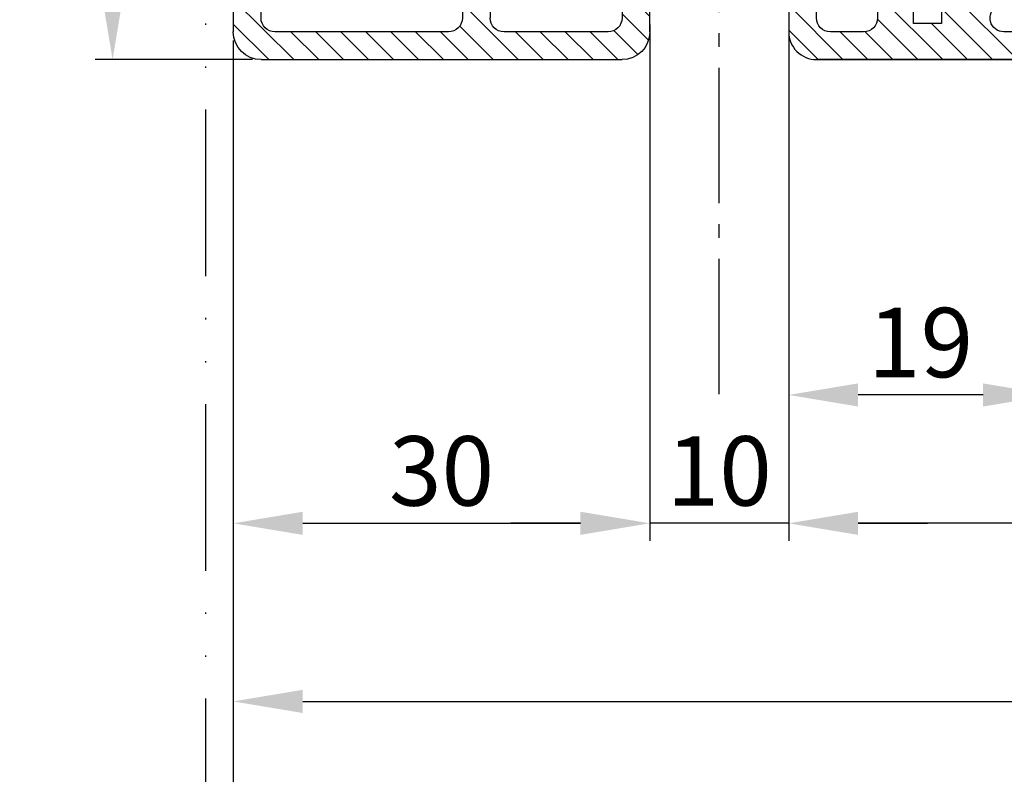
# Model space of a CAD drawing. Units: millimetres. Extents: x 117 to 8492, y -26 to 8421.
# Drawn here: x 361 to 432, y 149 to 204 of the extents above; entities that cross this region are included whole.
import ezdxf

# ---------------------------------------------------------------- set-up
doc = ezdxf.new("R2010")
doc.units = ezdxf.units.MM
for name, pattern in [('ACAD_ISO12W100', [21, 12, -3, 0, -3, 0, -3]), ('AM_DIN_F_W050', [6.25, 4.75, -1.5]), ('AM_DIN_G_W050', [13.75, 9.75, -1.5, 1, -1.5]), ('GEN3', [6.25, 5, -1.25]), ('gen3a', [3.125, 2.25, -0.875])]:
    doc.linetypes.add(name, pattern=pattern)
doc.layers.add('3AN', color=6, linetype='gen3a', lineweight=0)
doc.layers.add('3N', color=6, linetype='GEN3', lineweight=0)
for name, color, linetype in [('centerline-Mittellinie', 92, 'AM_DIN_G_W050'), ('dimension-Bemassung', 5, 'Continuous'), ('hatching-Schraffur', 5, 'Continuous'), ('helpline-Hilslinie', 1, 'Continuous'), ('hiddenline-hinterliegendelinie', 6, 'AM_DIN_F_W050'), ('outline-Körperkante', 7, 'Continuous'), ('TID', 5, 'Continuous'), ('Umriss', 7, 'ACAD_ISO12W100')]:
    doc.layers.add(name, color=color, linetype=linetype)
doc.dimstyles.new('ISO-5.0', dxfattribs={"dimtxt": 5, "dimasz": 5, "dimexe": 1.25, "dimexo": 0.625, "dimtad": 1, "dimdec": 3, "dimtxsty": 'Standard', "dimcen": 2.5, "dimclrd": 256, "dimclre": 256, "dimadec": 0, "dimazin": 0, "dimtfac": 1, "dimtdec": 3, "dimtmove": 0, "dimatfit": 3, "dimfxl": 1, "dimlwd": -1, "dimlwe": -1, "dimarcsym": 0})
doc.dimstyles.new('ISO-50', dxfattribs={"dimtxt": 50, "dimasz": 40, "dimexe": 4, "dimexo": 0.625, "dimgap": 4, "dimtad": 1, "dimdec": 3, "dimtxsty": 'Standard', "dimcen": 2.5, "dimclrd": 256, "dimclre": 256, "dimadec": 0, "dimazin": 0, "dimtfac": 1, "dimtdec": 3, "dimtmove": 0, "dimatfit": 3, "dimfxl": 1, "dimlwd": -1, "dimlwe": -1, "dimarcsym": 0})
pattern_1 = [(45, (9.008902253198812, -16.85470276944295), (-0.8980256121069153, 0.8980256121069153), [])]

# ---------------------------------------------------------------- blocks, each defined once
blk = doc.blocks.new('Grundriss_Lichtschranke')
at = {"layer": 'centerline-Mittellinie'}
for p, q in [((-1879.561785431729, -3007.050089172965), (-1879.561785431729, -3002.290065481698)), ((-1877.207409688363, -3004.670077327331), (-1899.613949697953, -3004.670077327331))]:
    blk.add_line(p, q, dxfattribs=at)
at = {"layer": 'helpline-Hilslinie'}
for p, q in [((-1898.613949697953, -3004.670077327331), (-1912.972702561975, -2999.443918683642)), ((-1897.613949697953, -2999.670077327331), (-1898.613949697953, -2999.670077327331)), ((-1896.613949697953, -3003.425988202184), (-1897.613949697953, -2999.670077327332)), ((-1898.613949697953, -3004.670077327331), (-1912.972702561975, -3002.138241788079)), ((-1898.613949697953, -3004.670077327331), (-1912.972702561975, -3004.670077327331)), ((-1898.613949697953, -3004.670077327331), (-1912.972702561975, -3009.89623597102)), ((-1898.613949697953, -3004.670077327331), (-1912.972702561975, -3007.201912866583)), ((-1896.613949697953, -3005.914166452479), (-1897.613949697953, -3009.67007732733)), ((-1897.613949697953, -3009.670077327332), (-1898.613949697953, -3009.670077327332))]:
    blk.add_line(p, q, dxfattribs=at)
at = {"layer": 'hiddenline-hinterliegendelinie'}
for p, q in [((-1883.613949697953, -2998.670077327331), (-1896.613949697953, -2998.670077327331)), ((-1896.613949697953, -2998.670077327331), (-1896.613949697953, -3010.670077327331)), ((-1883.613949697953, -3010.670077327331), (-1883.613949697953, -2998.670077327331)), ((-1890.311452085789, -3000.670077327331), (-1890.311452085789, -3008.670077327331)), ((-1887.81145208579, -3000.670077327331), (-1890.311452085789, -3000.670077327331)), ((-1887.81145208579, -3008.670077327331), (-1887.81145208579, -3000.670077327331)), ((-1879.561785431729, -3003.170077327331), (-1887.81145208579, -3003.170077327331)), ((-1879.561785431729, -3006.170077327331), (-1887.81145208579, -3006.170077327331)), ((-1890.311452085789, -3008.670077327331), (-1887.81145208579, -3008.670077327331)), ((-1896.613949697953, -3010.670077327331), (-1883.613949697953, -3010.670077327331))]:
    blk.add_line(p, q, dxfattribs=at)
for centre in [(-1889.06145208579, -3004.670077327331), (-1879.561785431729, -3004.670077327331)]:
    blk.add_circle(centre, 1.5, dxfattribs=at)
at = {"layer": 'outline-Körperkante'}
for p, q in [((-1896.613949697953, -2997.170077327331), (-1897.613949697953, -2997.170077327331)), ((-1897.613949697953, -3012.170077327331), (-1897.613949697953, -2997.170077327331)), ((-1896.613949697953, -3012.170077327331), (-1896.613949697953, -2997.170077327331)), ((-1898.613949697953, -2999.670077327331), (-1898.613949697953, -3009.670077327332)), ((-1897.613949697953, -3012.170077327331), (-1896.613949697953, -3012.170077327331))]:
    blk.add_line(p, q, dxfattribs=at)
for centre, radius, start, end in [((-1894.58402419511, -2999.832047528468), 4.033179131221199, 138.698766186767, 177.6984148405219), ((-1894.58402419511, -3009.508107126194), 4.033179131221221, 182.3015851594781, 221.301233813233)]:
    blk.add_arc(centre, radius, start, end, dxfattribs=at)
blk = doc.blocks.new('Kunststoffdübel_M4')
at = {"layer": '3AN'}
for p, q in [((-1.616593749999992, 11.43874218018595), (-2, 11.05533593018594)), ((-2, 11.43874218018595), (2, 11.43874218018595)), ((-2, 11.43874218018595), (-2, 11.05533593018594)), ((1.616593749999992, 11.43874218018595), (2, 11.05533593018594)), ((2, 11.43874218018595), (2, 11.05533593018594))]:
    blk.add_line(p, q, dxfattribs=at)
at = {"layer": '3N'}
for p, q in [((-2.482478302063441, 0), (-2.799999999999954, 4.738915364261629)), ((2.799999999999954, 4.738915364261629), (2.482478302063555, 0))]:
    blk.add_line(p, q, dxfattribs=at)
for points in [[(-2.800000000000068, 5.039999999999963), (-1.960000000000036, 7), (-1.960000000000036, 12.60000000000013), (-2.407999999999901, 12.60000000000013), (-2.070167851706173, 10.10274762196945), (-2.070167851706173, 7.582747621969474), (-2.975640666963045, 5.464973630904523), (-3.143640666963165, 5.464973630904523), (-3.143640666963165, 11.99429397328708), (-3.143640666963165, 12.03155439966099), (-2.800000000000068, 13.03591279272723), (-2.799999999999727, 14.84054087859385), (-2.800000000000181, 26.31999999999994), (-0.4200000000000728, 28), (-0.2800000000002001, 28), (-0.2800000000002001, 23.29584459196394, 1), (0.279999999999859, 23.29584459196394), (0.2799999999999727, 28), (0.4199999999999591, 28), (2.800000000000181, 26.31999999999994), (2.800000000000181, 14.84054087859385), (2.800000000000181, 13.03591279272723), (3.143640666963165, 12.03155439966099), (3.143640666963165, 11.99429397328708), (3.143640666963165, 5.464973630904523), (2.975640666963045, 5.464973630904523), (2.070167851706173, 7.582747621969474), (2.070167851706173, 10.10274762196945), (2.407999999999901, 12.60000000000013), (1.960000000000036, 12.60000000000013), (1.960000000000036, 7), (2.800000000000068, 5.039999999999963)], [(1.446572484365105, 0), (-1.446572484365105, 0), (-1.446572484365105, 3.248000000000047, 1), (-1.670572484365038, 3.248000000000047), (-1.670572484365038, 0), (-3.639999999999986, 0), (-2.799999999999954, 4.738915364261629)], [(2.799999999999954, 4.738915364261629), (3.639999999999872, 0), (1.670572484365038, 0), (1.670572484365038, 3.248000000000047, 1), (1.446572484365105, 3.248000000000047), (1.446572484365105, 0)]]:
    blk.add_lwpolyline(points, format="xyb", dxfattribs=at)
for points in [[(-2.800000000000181, 26.31999999999994), (-0.2800000000002001, 26.31999999999994)], [(2.800000000000181, 26.31999999999994), (0.279999999999859, 26.31999999999994)], [(-2.799999999999727, 22.79200000000014), (2.800000000000181, 22.79200000000014)], [(-2.799999999999727, 22.23199999999997), (-0.1242259762511821, 22.23199999999997)], [(0.6348757463237007, 22.23199999999997), (2.800000000000068, 22.23199999999997)], [(-2.799999999999727, 17.75200000000018), (-0.312363816763991, 17.75200000000018)], [(0.6579303729076856, 17.75200000000018), (2.800000000000181, 17.75200000000018)], [(-2.799999999999727, 17.192), (-0.6492745191967515, 17.192)], [(0.3235166249728536, 17.192), (2.800000000000068, 17.192)], [(-2.800000000000181, 13.035912792727), (-2.800000000000181, 14.84054087859385)], [(-2.689808590733377, 12.82969522921462), (-2.140131521060993, 10.10364902566107), (-2.140131521060993, 7.586453136089403), (-2.975640666963045, 5.604145071176162)], [(-2.975640666963045, 5.464973630904523), (-2.975640666963045, 11.99429397328686), (-2.689808590733377, 12.82969522921462)], [(-2.689808590733377, 12.82969522921462), (-2.800000000000068, 13.03591279272723)], [(-2.407999999999901, 12.60000000000013), (-2.689808590733377, 12.82969522921462)], [(2.689808590733377, 12.82969522921462), (2.140131521060993, 10.10364902566107), (2.140131521060993, 7.586453136089403), (2.975640666963045, 5.604145071176162)], [(2.407999999999901, 12.60000000000013), (2.689808590733377, 12.82969522921462)], [(2.689808590733377, 12.82969522921462), (2.800000000000181, 13.03591279272723)], [(2.975640666963045, 5.464973630904523), (2.975640666963045, 11.99429397328686), (2.689808590733377, 12.82969522921462)], [(-2.545410612619434, 12.71199999999999), (-0.6436684024836268, 12.71199999999999)], [(-1.960000000000036, 12.15200000000004), (-0.3052608517341468, 12.15200000000004)], [(0.330747804360044, 12.71199999999999), (2.545410612619434, 12.71199999999999)], [(0.6634490132150859, 12.15200000000004), (1.960000000000036, 12.15200000000004)], [(-3.143640666963165, 12.03155439966099), (-2.975640666963045, 11.99429397328686)], [(3.143640666963165, 12.03155439966099), (2.975640666963045, 11.99429397328686)], [(-2.140131521060993, 10.10364902566107), (-2.070167851706173, 10.10274762196945)], [(2.140131521060993, 10.10364902566107), (2.070167851706173, 10.10274762196945)], [(-2.140131521060993, 7.586453136089403), (-2.070167851706173, 7.582747621969474)], [(-0.113222401963867, 7.673791899182788), (-1.960000000000036, 7.673791899182788)], [(-0.2558347194608359, 7.113791899182842), (-1.960000000000036, 7.113791899182842)], [(1.960000000000036, 7.113791899182842), (0.2558347194608359, 7.113791899182842)], [(1.960000000000036, 7.673791899182788), (0.6301247679509743, 7.673791899182788)], [(2.140131521060993, 7.586453136089403), (2.070167851706173, 7.582747621969474)], [(-2.800000000000068, 5.039999999999963), (-2.799999999999954, 4.738915364261629)], [(2.800000000000068, 5.039999999999963), (2.799999999999954, 4.738915364261629)], [(-0.6346666666667033, 0), (0, 4.75999999999999)], [(0, 4.75999999999999), (0, 0)], [(0, 4.75999999999999), (0.6346666666667033, 0)]]:
    blk.add_lwpolyline(points, dxfattribs=at)
for points in [[(0.6264901208860465, 22.24794388942246, -0.2776108208472702), (0.3473196273334906, 17.22740872407166, 0.307765843416291), (0.3473196273334906, 12.68743392349916, -0.2771806356793742), (0.6301247679488143, 7.673791899183015, -0.9999999999999829), (-0.1132224019615933, 8.064988761371296, 0.277180635679377), (-0.347319627333718, 12.21512437894671, -0.3077658434162909), (-0.3473196273338317, 17.69971826862388, 0.2776108208472525), (-0.1162310488019784, 21.85555981214816, -1.000000000000007)], [(-0.2799999999999727, 7), (-0.2799999999999727, 5.355693606870772, 1), (0.2799999999999727, 5.355693606870772), (0.2799999999999727, 7, 1)]]:
    blk.add_lwpolyline(points, format="xyb", close=True, dxfattribs=at)
blk = doc.blocks.new('Grundriss_Wandanschluss')
at = {"layer": 'hatching-Schraffur'}
h = blk.add_hatch(dxfattribs=at)
h.set_pattern_fill('LINE', color=256, scale=0.4, angle=45, style=0)
h.set_pattern_definition(pattern_1)
edge = h.paths.add_edge_path()
edge.add_line((199.982048929131, 157.445167614895), (210.482048929131, 157.445167614895))
edge.add_line((199.982048929131, 157.445167614895), (199.482048929131, 157.945167614895))
edge.add_line((199.482048929131, 157.945167614895), (198.982048929131, 157.445167614895))
edge.add_line((176.482048929131, 157.445167614895), (198.982048929131, 157.445167614895))
edge.add_line((175.482048929131, 158.945167614895), (211.482048929131, 158.945167614895))
edge.add_line((210.482048929131, 157.445167614895), (210.482048929131, 142.945167614895))
edge.add_line((210.482048929131, 142.945167614895), (207.982048929131, 142.945167614895))
edge.add_line((211.482048929131, 141.445167614895), (208.982048929131, 141.445167614895))
edge.add_line((211.482048929131, 141.445167614895), (211.482048929131, 158.945167614895))
edge.add_line((175.982048929131, 141.445167614895), (175.482048929131, 141.945167614895))
edge.add_line((176.482048929131, 143.445167614895), (176.482048929131, 157.445167614895))
edge.add_line((176.482048929131, 143.445167614895), (178.982048929131, 143.445167614895))
edge.add_line((175.982048929131, 141.445167614895), (177.982048929131, 141.445167614895))
edge.add_line((175.482048929131, 141.945167614895), (175.482048929131, 158.945167614895))
edge.add_line((177.982048929131, 141.445167614895), (177.982048929131, 138.445167614895))
edge.add_line((178.982048929131, 135.945167614895), (178.982048929131, 143.445167614895))
edge.add_line((178.982048929131, 135.945167614895), (177.565800129174, 135.945167614895))
edge.add_line((177.1750402787956, 136.445167614895), (176.7820489291307, 136.945167614895))
edge.add_line((176.7820489291307, 136.945167614895), (176.7820489291307, 138.445167614895))
edge.add_line((177.982048929131, 138.445167614895), (176.7820489291312, 138.445167614895))
edge.add_line((208.982048929131, 141.445167614895), (208.982048929131, 137.9199124862865))
edge.add_line((207.982048929131, 136.695167614895), (207.982048929131, 142.945167614895))
edge.add_arc((209.232048929131, 136.695167614895), 1.25, 180.0000000000013, 461.5369590328158)
h = blk.add_hatch(dxfattribs=at)
h.set_pattern_fill('LINE', color=256, scale=0.4, angle=45, style=0)
h.set_pattern_definition(pattern_1)
edge = h.paths.add_edge_path()
edge.add_arc((209.482048929131, 103.445167614895), 2, 270, 360)
edge.add_line((211.482048929131, 103.445167614895), (211.482048929131, 140.445167614895))
edge.add_line((211.482048929131, 140.445167614895), (210.6320489291311, 140.445167614895))
edge.add_line((210.6320489291311, 140.445167614895), (209.482048929131, 137.945167614895))
edge.add_line((209.482048929131, 137.945167614895), (210.482048929131, 137.5225415280907))
edge.add_line((210.482048929131, 137.5225415280907), (210.482048929131, 135.9200521673871))
edge.add_line((210.482048929131, 135.9200521673871), (209.482048929131, 135.445167614895))
edge.add_line((209.482048929131, 135.445167614895), (177.9565599795524, 135.445167614895))
edge.add_line((177.9565599795524, 135.445167614895), (177.1750402787956, 136.445167614895))
edge.add_line((177.1750402787956, 136.445167614895), (176.482048929131, 136.445167614895))
edge.add_line((176.482048929131, 136.445167614895), (176.482048929131, 138.445167614895))
edge.add_line((176.482048929131, 138.445167614895), (177.7820489291312, 138.445167614895))
edge.add_line((177.7820489291307, 138.445167614895), (177.3320489291309, 140.445167614895))
edge.add_line((177.3320489291309, 140.445167614895), (175.982048929131, 140.445167614895))
edge.add_line((175.982048929131, 140.445167614895), (175.482048929131, 139.945167614895))
edge.add_line((175.482048929131, 139.945167614895), (175.482048929131, 133.445167614895))
edge.add_line((175.482048929131, 133.445167614895), (181.482048929131, 133.445167614895))
edge.add_line((181.482048929131, 133.445167614895), (181.482048929131, 126.1759879157408))
edge.add_arc((181.7820489291312, 126.1759879157408), 0.3000000000000511, 179.9999999999992, 255.0000000000004)
edge.add_line((181.7044032156, 125.8862101678541), (187.0824472391123, 124.4451676148948))
edge.add_line((187.0824472391127, 124.445167614895), (187.8820489291311, 124.9068178658716))
edge.add_line((187.8820489291306, 124.9068178658714), (187.8820489291306, 125.2661911681979))
edge.add_line((187.8820489291306, 125.2661911681981), (184.2232298840281, 126.2465687765849))
edge.add_arc((184.482048929131, 127.212494602874), 1.000000000000019, 179.9999999999992, 254.9999999999973, ccw=False)
edge.add_line((183.482048929131, 127.212494602874), (183.482048929131, 132.445167614895))
edge.add_arc((184.482048929131, 132.445167614895), 1, 90, 180, ccw=False)
edge.add_line((184.482048929131, 133.445167614895), (191.982048929131, 133.445167614895))
edge.add_arc((191.982048929131, 132.445167614895), 1, 0, 90, ccw=False)
edge.add_line((192.982048929131, 132.445167614895), (192.982048929131, 118.8451676148951))
edge.add_line((192.982048929131, 118.8451676148948), (193.3820489291311, 118.4451676148948))
edge.add_line((193.3820489291306, 118.445167614895), (192.9820489291305, 118.0451676148951))
edge.add_line((192.982048929131, 118.0451676148951), (192.982048929131, 104.445167614895))
edge.add_arc((191.982048929131, 104.445167614895), 1, -90, 0, ccw=False)
edge.add_line((191.982048929131, 103.445167614895), (184.482048929131, 103.445167614895))
edge.add_arc((184.482048929131, 104.445167614895), 1, 180, 270, ccw=False)
edge.add_line((183.482048929131, 104.445167614895), (183.482048929131, 109.677840626916))
edge.add_arc((184.482048929131, 109.677840626916), 1.000000000000098, 104.9999999999994, 179.9999999999927, ccw=False)
edge.add_line((184.2232298840285, 110.6437664532051), (187.8820489291311, 111.6241440615919))
edge.add_line((187.8820489291306, 111.6241440615919), (187.8820489291306, 111.9835173639184))
edge.add_line((187.8820489291306, 111.9835173639184), (187.0824472391123, 112.445167614895))
edge.add_line((187.0824472391127, 112.445167614895), (181.7044032156004, 111.0041250619357))
edge.add_arc((181.7820489291307, 110.7143473140492), 0.2999999999999645, 104.9999999999877, 179.9999999999918)
edge.add_line((181.482048929131, 110.7143473140492), (181.482048929131, 103.445167614895))
edge.add_arc((183.482048929131, 103.445167614895), 2, 180, 270)
edge.add_line((183.482048929131, 101.445167614895), (209.482048929131, 101.445167614895))
edge = h.paths.add_edge_path(flags=16)
edge.add_line((195.982048929131, 103.445167614895), (208.482048929131, 103.445167614895))
edge.add_arc((208.482048929131, 104.445167614895), 1, 270, 360)
edge.add_line((209.482048929131, 104.445167614895), (209.482048929131, 132.445167614895))
edge.add_arc((208.482048929131, 132.445167614895), 1, 0, 90)
edge.add_line((208.482048929131, 133.445167614895), (195.982048929131, 133.445167614895))
edge.add_arc((195.982048929131, 132.445167614895), 0.9999999999999893, 90, 180)
edge.add_line((194.982048929131, 132.445167614895), (194.982048929131, 104.445167614895))
edge.add_arc((195.982048929131, 104.445167614895), 0.9999999999999907, 180, 270)
edge = h.paths.add_edge_path(flags=16)
edge.add_line((176.482048929131, 136.445167614895), (176.482048929131, 137.215167614895))
at = {"layer": 'centerline-Mittellinie'}
blk.add_polyline3d([(199.482048929131, 153.4663177720041, 0), (199.482048929131, 188.8029109480631, 0)], dxfattribs=at)
at = {"layer": 'hiddenline-hinterliegendelinie'}
for p, q in [((197.3820489291311, 166.745167614895), (199.482048929131, 170.445167614895)), ((199.482048929131, 170.445167614895), (201.5820489291309, 166.745167614895)), ((197.9320489291308, 167.7142152339426), (197.9320489291308, 160.045167614895)), ((197.9320489291308, 167.7142152339426), (201.0320489291312, 167.7142152339426)), ((201.0320489291312, 167.7142152339426), (201.0320489291312, 160.045167614895)), ((197.3820489291311, 166.745167614895), (197.3820489291311, 160.045167614895)), ((201.5820489291309, 166.745167614895), (201.5820489291309, 160.045167614895)), ((197.3820489291311, 160.045167614895), (195.2820489291312, 157.945167614895)), ((197.3820489291311, 160.045167614895), (201.5820489291309, 160.045167614895)), ((201.5820489291309, 160.045167614895), (203.6820489291308, 157.945167614895)), ((195.2820489291312, 157.445167614895), (195.2820489291312, 157.945167614895)), ((195.2820489291312, 157.945167614895), (203.6820489291308, 157.945167614895)), ((195.2820489291312, 157.445167614895), (203.6820489291308, 157.445167614895)), ((203.6820489291308, 157.445167614895), (203.6820489291308, 157.945167614895))]:
    blk.add_line(p, q, dxfattribs=at)
at = {"layer": 'outline-Körperkante'}
for p, q in [((175.482048929131, 158.945167614895), (211.482048929131, 158.945167614895)), ((175.482048929131, 141.945167614895), (175.482048929131, 158.945167614895)), ((211.482048929131, 141.445167614895), (211.482048929131, 158.945167614895)), ((175.482048929131, 142.4451676148925), (175.482048929131, 157.4451676148925)), ((176.482048929131, 143.445167614895), (176.482048929131, 157.445167614895)), ((176.482048929131, 157.445167614895), (198.982048929131, 157.445167614895)), ((199.482048929131, 157.945167614895), (198.982048929131, 157.445167614895)), ((199.982048929131, 157.445167614895), (199.482048929131, 157.945167614895)), ((199.982048929131, 157.445167614895), (210.482048929131, 157.445167614895)), ((210.482048929131, 157.445167614895), (210.482048929131, 142.945167614895)), ((176.482048929131, 143.445167614895), (178.982048929131, 143.445167614895)), ((178.982048929131, 135.945167614895), (178.982048929131, 143.445167614895)), ((210.482048929131, 142.945167614895), (207.982048929131, 142.945167614895)), ((207.982048929131, 136.695167614895), (207.982048929131, 142.945167614895)), ((175.982048929131, 141.445167614895), (175.482048929131, 141.945167614895)), ((175.982048929131, 141.445167614895), (177.982048929131, 141.445167614895)), ((177.982048929131, 141.445167614895), (177.982048929131, 138.445167614895)), ((211.482048929131, 141.445167614895), (208.982048929131, 141.445167614895)), ((208.982048929131, 141.445167614895), (208.982048929131, 137.9199124862865)), ((175.982048929131, 140.445167614895), (175.482048929131, 139.945167614895)), ((177.3320489291309, 140.445167614895), (175.982048929131, 140.445167614895)), ((177.3320489291309, 140.445167614895), (177.7820489291307, 138.445167614895)), ((210.6320489291311, 140.445167614895), (209.482048929131, 137.945167614895)), ((210.6320489291311, 140.445167614895), (211.482048929131, 140.445167614895)), ((211.482048929131, 140.445167614895), (211.482048929131, 103.445167614895)), ((175.482048929131, 133.445167614895), (175.482048929131, 139.945167614895)), ((177.7820489291307, 138.445167614895), (176.482048929131, 138.445167614895)), ((176.482048929131, 136.445167614895), (176.482048929131, 138.445167614895)), ((177.982048929131, 138.445167614895), (176.7820489291307, 138.445167614895)), ((176.7820489291307, 136.945167614895), (176.7820489291307, 138.445167614895)), ((210.482048929131, 137.5225415280907), (209.482048929131, 137.945167614895)), ((176.482048929131, 136.445167614895), (176.482048929131, 137.215167614895)), ((177.1750402787956, 136.445167614895), (176.7820489291307, 136.945167614895)), ((210.482048929131, 137.5225415280907), (210.482048929131, 135.9200521673871)), ((210.482048929131, 136.175167614895), (210.482048929131, 137.215167614895)), ((177.1750402787956, 136.445167614895), (176.482048929131, 136.445167614895)), ((177.1750402787956, 136.445167614895), (177.9565599795524, 135.445167614895)), ((178.982048929131, 135.945167614895), (177.565800129174, 135.945167614895)), ((209.482048929131, 135.445167614895), (177.9565599795524, 135.445167614895)), ((183.482048929131, 135.445167614895), (209.482048929131, 135.445167614895)), ((210.482048929131, 135.9200521673871), (209.482048929131, 135.445167614895)), ((181.482048929131, 133.445167614895), (175.482048929131, 133.445167614895)), ((181.482048929131, 126.1759879157408), (181.482048929131, 133.445167614895)), ((191.982048929131, 133.445167614895), (184.482048929131, 133.445167614895)), ((208.482048929131, 133.445167614895), (195.982048929131, 133.445167614895)), ((183.482048929131, 132.445167614895), (183.482048929131, 127.212494602874)), ((192.982048929131, 118.8451676148948), (192.982048929131, 132.445167614895)), ((194.982048929131, 132.445167614895), (194.982048929131, 104.445167614895)), ((209.482048929131, 104.445167614895), (209.482048929131, 132.445167614895)), ((184.2232298840285, 126.2465687765849), (187.8820489291306, 125.2661911681981)), ((187.0824472391127, 124.445167614895), (181.7044032156, 125.8862101678541)), ((187.8820489291306, 124.9068178658714), (187.0824472391127, 124.445167614895)), ((187.8820489291306, 125.2661911681981), (187.8820489291306, 124.9068178658714)), ((193.3820489291306, 118.445167614895), (192.982048929131, 118.8451676148948)), ((192.982048929131, 118.0451676148951), (193.3820489291306, 118.445167614895)), ((192.982048929131, 118.0451676148951), (192.982048929131, 104.445167614895)), ((181.7044032156, 111.0041250619357), (187.0824472391127, 112.445167614895)), ((187.0824472391127, 112.445167614895), (187.8820489291306, 111.9835173639184)), ((187.8820489291306, 111.6241440615919), (184.2232298840285, 110.6437664532051)), ((187.8820489291306, 111.9835173639184), (187.8820489291306, 111.6241440615919)), ((181.482048929131, 103.445167614895), (181.482048929131, 110.7143473140492)), ((183.482048929131, 109.677840626916), (183.482048929131, 104.445167614895)), ((184.482048929131, 103.445167614895), (191.982048929131, 103.445167614895)), ((195.982048929131, 103.445167614895), (208.482048929131, 103.445167614895)), ((209.482048929131, 101.445167614895), (183.482048929131, 101.445167614895))]:
    blk.add_line(p, q, dxfattribs=at)
for centre, radius, start, end in [((209.232048929131, 136.695167614895), 1.25, 180, 101.5369590328049), ((184.482048929131, 132.445167614895), 1, 90, 180), ((191.982048929131, 132.445167614895), 1, 0, 90), ((195.982048929131, 132.445167614895), 0.9999999999999893, 90, 180), ((208.482048929131, 132.445167614895), 1, 0, 90), ((184.482048929131, 127.212494602874), 1.000000000000019, 180, 255.0000000000056), ((181.7820489291312, 126.1759879157408), 0.3000000000000511, 180, 255.0000000000056), ((181.7820489291307, 110.7143473140492), 0.2999999999999645, 104.9999999999944, 179.999999999987), ((184.482048929131, 109.677840626916), 1.000000000000098, 104.9999999999944, 179.999999999987), ((184.482048929131, 104.445167614895), 1, 180, 270), ((191.982048929131, 104.445167614895), 1, 270, 0), ((195.982048929131, 104.445167614895), 0.9999999999999907, 180, 270), ((208.482048929131, 104.445167614895), 1, 270, 0), ((183.482048929131, 103.445167614895), 2, 180, 270), ((209.482048929131, 103.445167614895), 2, 270, 0)]:
    blk.add_arc(centre, radius, start, end, dxfattribs=at)
at = {"layer": 'hiddenline-hinterliegendelinie'}
blk.add_blockref('Kunststoffdübel_M4', (199.482048929131, 159.445167614895), dxfattribs=at)
at = {"layer": 'outline-Körperkante'}
blk.add_blockref('Grundriss_Lichtschranke', (2072.095998627084, 3154.615244942224), dxfattribs=at)
blk = doc.blocks.new('*D76')
at = {"layer": 'Defpoints', "color": 0, "transparency": 16777216}
for p in [(1137.20237230388, 804.1786844833703), (1128.510372029815, 746.6786844833712), (1139.202372303881, 746.6786844833712)]:
    blk.add_point(p, dxfattribs=at)
at = {"layer": 'dimension-Bemassung', "transparency": 16777216}
for p, q in [((1136.57737230388, 804.1786844833703), (1127.260372029815, 804.1786844833703)), ((1128.510372029815, 799.1786844833703), (1128.510372029815, 751.6786844833712)), ((1138.577372303881, 746.6786844833712), (1127.260372029815, 746.6786844833712))]:
    blk.add_line(p, q, dxfattribs=at)
for points in [[(1127.677038696482, 799.1786844833703), (1129.343705363149, 799.1786844833703), (1128.510372029815, 804.1786844833703)], [(1127.677038696482, 751.6786844833712), (1129.343705363149, 751.6786844833712), (1128.510372029815, 746.6786844833712)]]:
    blk.add_solid(points, dxfattribs=at)
at = {"layer": 'dimension-Bemassung', "color": 0, "transparency": 16777216, "insert": (1124.968705363149, 775.4286844833708), "char_height": 5, "attachment_point": 5, "rotation": 90}
blk.add_mtext('57,5', dxfattribs=at)
blk = doc.blocks.new('*D77')
at = {"layer": 'Defpoints', "color": 0, "transparency": 16777216}
for p in [(1196.202372303881, 756.6538021119419), (1177.202372303876, 749.9499511318915), (1177.202372303876, 722.5371249409845)]:
    blk.add_point(p, dxfattribs=at)
at = {"layer": 'dimension-Bemassung', "transparency": 16777216}
for p, q in [((1196.202372303881, 756.0288021119418), (1196.202372303881, 721.2871249409845)), ((1177.202372303876, 749.3249511318915), (1177.202372303876, 721.2871249409845)), ((1191.202372303881, 722.5371249409845), (1182.202372303876, 722.5371249409845))]:
    blk.add_line(p, q, dxfattribs=at)
for points in [[(1182.202372303876, 723.3704582743179), (1182.202372303876, 721.703791607651), (1177.202372303876, 722.5371249409845)], [(1191.202372303881, 723.3704582743179), (1191.202372303881, 721.703791607651), (1196.202372303881, 722.5371249409845)]]:
    blk.add_solid(points, dxfattribs=at)
at = {"layer": 'dimension-Bemassung', "color": 0, "transparency": 16777216, "insert": (1186.702372303878, 725.6621249409845), "char_height": 5, "attachment_point": 5}
blk.add_mtext('19', dxfattribs=at)
blk = doc.blocks.new('*D78')
at = {"layer": 'Defpoints', "color": 0, "transparency": 16777216}
for p in [(1167.202372303884, 749.2029071265266), (1177.202372303881, 749.2029071265266), (1167.202372303884, 713.2959022597397)]:
    blk.add_point(p, dxfattribs=at)
at = {"layer": 'dimension-Bemassung', "transparency": 16777216}
for p, q in [((1167.202372303884, 748.5779071265266), (1167.202372303884, 712.0459022597397)), ((1177.202372303881, 748.5779071265266), (1177.202372303881, 712.0459022597397)), ((1162.202372303884, 713.2959022597397), (1157.202372303884, 713.2959022597397)), ((1177.202372303881, 713.2959022597397), (1167.202372303884, 713.2959022597397)), ((1182.202372303881, 713.2959022597397), (1187.202372303881, 713.2959022597397))]:
    blk.add_line(p, q, dxfattribs=at)
for points in [[(1162.202372303884, 714.1292355930731), (1162.202372303884, 712.4625689264063), (1167.202372303884, 713.2959022597397)], [(1182.202372303881, 714.1292355930731), (1182.202372303881, 712.4625689264063), (1177.202372303881, 713.2959022597397)]]:
    blk.add_solid(points, dxfattribs=at)
at = {"layer": 'dimension-Bemassung', "color": 0, "transparency": 16777216, "insert": (1172.202372303882, 716.4209022597397), "char_height": 5, "attachment_point": 5}
blk.add_mtext('10', dxfattribs=at)
blk = doc.blocks.new('*D79')
at = {"layer": 'Defpoints', "color": 0, "transparency": 16777216}
for p in [(1167.202372305041, 749.8409584421912), (1137.202372303885, 748.6786844833707), (1167.202372305041, 713.2959022597397)]:
    blk.add_point(p, dxfattribs=at)
at = {"layer": 'dimension-Bemassung', "transparency": 16777216}
for p, q in [((1167.202372305041, 749.2159584421912), (1167.202372305041, 712.0459022597397)), ((1137.202372303885, 748.0536844833707), (1137.202372303885, 712.0459022597397)), ((1142.202372303885, 713.2959022597397), (1162.202372305041, 713.2959022597397))]:
    blk.add_line(p, q, dxfattribs=at)
for points in [[(1142.202372303885, 714.1292355930731), (1142.202372303885, 712.4625689264063), (1137.202372303885, 713.2959022597397)], [(1162.202372305041, 714.1292355930731), (1162.202372305041, 712.4625689264063), (1167.202372305041, 713.2959022597397)]]:
    blk.add_solid(points, dxfattribs=at)
at = {"layer": 'dimension-Bemassung', "color": 0, "transparency": 16777216, "insert": (1152.202372304463, 716.4209022597397), "char_height": 5, "attachment_point": 5}
blk.add_mtext('30', dxfattribs=at)
blk = doc.blocks.new('*D84')
at = {"layer": 'Defpoints', "color": 0, "transparency": 16777216}
for p in [(1177.202372303877, 750.0523980350022), (2584.702379586758, 748.7105241827466), (1177.202372303877, 713.2959022597397)]:
    blk.add_point(p, dxfattribs=at)
at = {"layer": 'dimension-Bemassung', "transparency": 16777216}
for p, q in [((1177.202372303877, 749.4273980350023), (1177.202372303877, 712.0459022597397)), ((2584.702379586758, 748.0855241827466), (2584.702379586758, 712.0459022597397)), ((2579.702379586758, 713.2959022597397), (1182.202372303877, 713.2959022597397))]:
    blk.add_line(p, q, dxfattribs=at)
for points in [[(1182.202372303877, 714.1292355930731), (1182.202372303877, 712.4625689264063), (1177.202372303877, 713.2959022597397)], [(2579.702379586758, 714.1292355930731), (2579.702379586758, 712.4625689264063), (2584.702379586758, 713.2959022597397)]]:
    blk.add_solid(points, dxfattribs=at)
at = {"layer": 'dimension-Bemassung', "color": 0, "transparency": 16777216, "insert": (2537.911488363278, 716.4209022597397), "char_height": 5, "attachment_point": 5}
blk.add_mtext('FB1', dxfattribs=at)
blk = doc.blocks.new('*D92')
at = {"layer": 'Defpoints', "color": 0, "transparency": 16777216}
for p in [(1137.202372303885, 748.6786844833707), (4166.202372303883, 653.4287184899267), (1137.202372303885, 588.8743041826413)]:
    blk.add_point(p, dxfattribs=at)
at = {"layer": 'TID', "transparency": 16777216}
for p, q in [((1137.202372303885, 748.0536844833707), (1137.202372303885, 584.8743041826413)), ((4166.202372303883, 652.8037184899267), (4166.202372303883, 584.8743041826413)), ((4126.202372303882, 588.8743041826413), (1177.202372303885, 588.8743041826413))]:
    blk.add_line(p, q, dxfattribs=at)
for points in [[(1177.202372303885, 595.5409708493078), (1177.202372303885, 582.2076375159745), (1137.202372303885, 588.8743041826413)], [(4126.202372303882, 595.5409708493078), (4126.202372303882, 582.2076375159745), (4166.202372303883, 588.8743041826413)]]:
    blk.add_solid(points, dxfattribs=at)
at = {"layer": 'TID', "color": 0, "transparency": 16777216, "insert": (2699.469143630692, 617.8743041826413), "char_height": 50, "attachment_point": 5}
blk.add_mtext('LKmin=', dxfattribs=at)
blk = doc.blocks.new('*D94')
at = {"layer": 'Defpoints', "color": 0, "transparency": 16777216}
for p in [(1137.202372303884, 717.1548415955413), (1135.202372303885, 650.2964628423464), (1137.202372303884, 588.8743041826413)]:
    blk.add_point(p, dxfattribs=at)
at = {"layer": 'TID', "transparency": 16777216}
for p, q in [((1137.202372303884, 716.5298415955413), (1137.202372303884, 584.8743041826413)), ((1135.202372303885, 649.6714628423465), (1135.202372303885, 584.8743041826413)), ((1095.202372303885, 588.8743041826413), (880.535705637218, 588.8743041826413)), ((1137.202372303884, 588.8743041826413), (1135.202372303885, 588.8743041826413)), ((1177.202372303884, 588.8743041826413), (1217.202372303885, 588.8743041826413))]:
    blk.add_line(p, q, dxfattribs=at)
for points in [[(1095.202372303885, 595.5409708493078), (1095.202372303885, 582.2076375159745), (1135.202372303885, 588.8743041826413)], [(1177.202372303884, 595.5409708493078), (1177.202372303884, 582.2076375159745), (1137.202372303884, 588.8743041826413)]]:
    blk.add_solid(points, dxfattribs=at)
at = {"layer": 'TID', "color": 0, "transparency": 16777216, "insert": (967.8690389705513, 617.8743041826413), "char_height": 50, "attachment_point": 5}
blk.add_mtext('min.2', dxfattribs=at)
blk = doc.blocks.new('*D96')
at = {"layer": 'Defpoints', "color": 0, "transparency": 16777216}
for p in [(1137.202372303885, 748.6786844833707), (4172.202372303883, 703.8894471026313), (4172.202372303883, 700.4756834171367)]:
    blk.add_point(p, dxfattribs=at)
at = {"layer": 'dimension-Bemassung', "transparency": 16777216}
for p, q in [((1137.202372303885, 748.0536844833707), (1137.202372303885, 699.2256834171366)), ((4172.202372303883, 703.2644471026312), (4172.202372303883, 699.2256834171366)), ((1142.202372303885, 700.4756834171367), (4167.202372303882, 700.4756834171367))]:
    blk.add_line(p, q, dxfattribs=at)
for points in [[(1142.202372303885, 701.30901675047), (1142.202372303885, 699.6423500838033), (1137.202372303885, 700.4756834171367)], [(4167.202372303882, 701.30901675047), (4167.202372303882, 699.6423500838033), (4172.202372303883, 700.4756834171367)]]:
    blk.add_solid(points, dxfattribs=at)
at = {"layer": 'dimension-Bemassung', "color": 0, "transparency": 16777216, "insert": (2587.38207152333, 703.6006834171367), "char_height": 5, "attachment_point": 5}
blk.add_mtext('LB1', dxfattribs=at)
blk = doc.blocks.new('H-profil')
at = {"layer": 'hatching-Schraffur'}
h = blk.add_hatch(dxfattribs=at)
h.set_pattern_fill('LINE', color=256, scale=0.4, angle=45, style=0)
h.set_pattern_definition([(315, (-385.3312636448503, -260.1302474895663), (-0.8980256121069153, -0.8980256121069153), [])])
edge = h.paths.add_edge_path()
edge.add_line((15.49999712563476, -15), (26.49999712563476, -15))
edge.add_line((26.49999712563476, -15), (26.49999712563476, -16))
edge.add_line((26.49999712563476, -16), (28.49999712563476, -16))
edge.add_line((28.49999712563476, -16), (28.49999712563476, -15))
edge.add_line((28.49999712563476, -15), (29.99999712563476, -15))
edge.add_line((29.99999712563476, -15), (29.99999712563476, -17))
edge.add_line((29.99999712563476, -17), (1.999997125634759, -17))
edge.add_ellipse((1.99999712563479, -15), major_axis=(1.414213562373095, 1.414213562373095), ratio=0.9999999999999992, start_angle=135.0000000000016, end_angle=224.9999999999992, ccw=False)
edge.add_line((-2.8743652383e-06, -15.00000000000005), (-2.8743652374e-06, -7.730820300845945))
edge.add_ellipse((0.2999971256348024, -7.730820300845945), major_axis=(-0.2121320343559926, 0.2121320343559926), ratio=0.9999999999999978, start_angle=-30.000000000002615, end_angle=45, ccw=False)
edge.add_line((0.2223514121040457, -7.441042552959171), (5.600395435616461, -5.999999999999997))
edge.add_line((5.600395435616461, -5.999999999999997), (6.399997125634739, -6.461650250976558))
edge.add_line((6.399997125634739, -6.461650250976558), (6.399997125634739, -6.821023553303061))
edge.add_line((6.399997125634739, -6.821023553303061), (2.741178080532221, -7.801401161689906))
edge.add_ellipse((2.999997125634819, -8.767326987979), major_axis=(-0.7071067811865794, 0.7071067811865795), ratio=0.9999999999999998, start_angle=-29.99999999999611, end_angle=44.99999999999999)
edge.add_line((1.999997125634762, -8.767326987979), (1.999997125634761, -13.99999999999999))
edge.add_ellipse((2.999997125634761, -13.99999999999999), major_axis=(0.7071067811865479, 0.7071067811865479), ratio=0.9999999999999989, start_angle=135, end_angle=225)
edge.add_line((2.999997125634761, -15), (5.399997125634738, -15))
edge.add_ellipse((5.399997125634738, -13.99999999999999), major_axis=(0.7071067811865478, 0.7071067811865478), ratio=0.9999999999999996, start_angle=225, end_angle=315)
edge.add_line((6.399997125634738, -13.99999999999999), (6.399997125634739, -10.46746704158317))
edge.add_ellipse((7.399997125634796, -10.4674670415834), major_axis=(-0.7071067811865892, 0.7071067811865892), ratio=0.999999999999998, start_angle=-15.000000000002672, end_angle=44.999999999986926, ccw=False)
edge.add_line((6.899997125634796, -9.601441637798867), (8.245906199707688, -8.824380671577954))
edge.add_ellipse((8.499997125634733, -9.255005567933834), major_axis=(0.3535533905932588, 0.3535533905932588), ratio=0.9999999999999875, start_angle=258.7489885958659, end_angle=435.5427995199246, ccw=False)
edge.add_ellipse((9.999997125634733, -11.4999999999992), major_axis=(1.555634918610973, 1.555634918610973), ratio=1, start_angle=78.74898859587924, end_angle=197.9643082105983)
edge.add_line((8.999997125634762, -13.45959179422658), (8.999997125634762, -14.40000000000003))
edge.add_line((8.999997125634762, -14.40000000000003), (10.99999712563476, -14.40000000000003))
edge.add_line((10.99999712563476, -14.40000000000003), (10.99999712563476, -13.45959179422652))
edge.add_ellipse((9.999997125634733, -11.5), major_axis=(-1.555634918610403, 1.555634918610403), ratio=0.9999999999999998, start_angle=162.0356917894131, end_angle=263.624832873019)
edge.add_ellipse((12.49999712563385, -9.502501564456505), major_axis=(-0.7071067811859101, 0.7071067811859099), ratio=0.9999999999999966, start_angle=45.00000000011403, end_angle=83.6248328731445, ccw=False)
edge.add_line((11.49999712563476, -9.502501564458496), (11.49999712563476, -0.4000000000000324))
edge.add_line((11.49999712563476, -0.400000000000032), (11.89999712563474, -5.47e-14))
edge.add_line((11.89999712563474, -5.47e-14), (11.49999712563476, 0.3999999999999226))
edge.add_line((11.49999712563476, 0.3999999999999226), (11.49999712563476, 9.502501564458386))
edge.add_ellipse((12.49999712563508, 9.502501564458273), major_axis=(-0.7071067811867682, 0.7071067811867681), ratio=0.9999999999999982, start_angle=6.375167126985616, end_angle=44.999999999993406, ccw=False)
edge.add_ellipse((9.999997125634536, 11.5000000000008), major_axis=(1.555634918609921, 1.555634918609921), ratio=0.9999999999999998, start_angle=276.3751671269646, end_angle=377.9643082105721)
edge.add_line((10.99999712563476, 13.45959179422647), (10.99999712563476, 14.39999999999992))
edge.add_line((10.99999712563476, 14.39999999999992), (8.999997125634765, 14.39999999999992))
edge.add_line((8.999997125634765, 14.39999999999992), (8.999997125634765, 13.45959179422647))
edge.add_ellipse((9.999997125634794, 11.49999999999903), major_axis=(1.555634918610976, 1.555634918610976), ratio=1, start_angle=72.03569178940238, end_angle=191.2510114041187)
edge.add_ellipse((8.499997125634765, 9.25500556793378), major_axis=(0.3535533905932512, 0.3535533905932512), ratio=0.9999999999999966, start_angle=194.4572004800756, end_angle=371.25101140413324, ccw=False)
edge.add_line((8.24590619970772, 8.8243806715779), (6.899997125634571, 9.60144163779859))
edge.add_ellipse((7.399997125634684, 10.46746704158306), major_axis=(-0.7071067811866109, 0.7071067811866109), ratio=0.9999999999999989, start_angle=44.999999999999886, end_angle=104.9999999999954, ccw=False)
edge.add_line((6.399997125634599, 10.46746704158306), (6.399997125634742, 14))
edge.add_ellipse((5.399997125634742, 14), major_axis=(0.7071067811865479, 0.7071067811865479), ratio=0.9999999999999989, start_angle=314.9999999999999, end_angle=405)
edge.add_line((5.399997125634742, 15), (2.999997125634765, 14.99999999999994))
edge.add_ellipse((2.999997125634765, 14), major_axis=(-0.7071067811865076, 0.7071067811865078), ratio=0.9999999999999996, start_angle=-45, end_angle=45.00000000000325)
edge.add_line((1.999997125634765, 13.99999999999995), (1.99999712563465, 8.767326987978892))
edge.add_ellipse((2.999997125634707, 8.767326987979008), major_axis=(-0.7071067811865878, 0.7071067811865878), ratio=0.9999999999999996, start_angle=45.00000000000649, end_angle=120.0000000000032)
edge.add_line((2.741178080532223, 7.801401161689856), (6.399997125634741, 6.821023553302953))
edge.add_line((6.399997125634741, 6.821023553302953), (6.399997125634741, 6.461650250976506))
edge.add_line((6.399997125634741, 6.461650250976506), (5.600395435616463, 5.999999999999945))
edge.add_line((5.600395435616463, 5.999999999999945), (0.2223514121040475, 7.441042552959178))
edge.add_ellipse((0.2999971256347474, 7.730820300845895), major_axis=(-0.2121320343559518, 0.2121320343559517), ratio=0.9999999999999984, start_angle=45.000000000010914, end_angle=120.00000000001029, ccw=False)
edge.add_line((-2.8743652355e-06, 7.730820300845838), (-2.8743652347e-06, 14.99999999999994))
edge.add_ellipse((1.999997125634736, 15), major_axis=(1.414213562373075, 1.414213562373076), ratio=0.9999999999999989, start_angle=44.99999999999932, end_angle=135.0000000000017, ccw=False)
edge.add_line((1.999997125634765, 16.99999999999995), (29.99999712563477, 16.99999999999994))
edge.add_line((29.99999712563477, 16.99999999999994), (29.99999712563477, 14.99999999999994))
edge.add_line((29.99999712563477, 14.99999999999994), (28.49999712563477, 14.99999999999994))
edge.add_line((28.49999712563477, 14.99999999999994), (28.49999712563477, 15.99999999999994))
edge.add_line((28.49999712563477, 15.99999999999994), (26.49999712563477, 15.99999999999994))
edge.add_line((26.49999712563477, 15.99999999999994), (26.49999712563477, 14.99999999999994))
edge.add_line((26.49999712563477, 14.99999999999994), (15.49999712563476, 14.99999999999994))
edge.add_ellipse((15.49999712563479, 13.99999999999994), major_axis=(0.7071067811865479, 0.7071067811865479), ratio=0.9999999999999996, start_angle=45.00000000000162, end_angle=194.999999999998)
edge.add_line((14.99999712563476, 13.13397459621552), (14.99999712563476, -13.13397459621558))
edge.add_ellipse((15.49999712563473, -14), major_axis=(0.7071067811865265, 0.7071067811865265), ratio=0.9999999999999989, start_angle=74.99999999999913, end_angle=225.0000000000016)
at = {"layer": 'outline-Körperkante'}
blk.add_line((30, -17), (2, -17), dxfattribs=at)
blk.add_lwpolyline([(10.99999712563476, 13.45959179422647, -0.4747768484601994), (11.71874712563442, 10.12671982556537, 0.170146590439646), (11.49999712563476, 9.502501564458386), (11.49999712563476, 0.3999999999999226), (11.89999712563474, -5.47e-14), (11.49999712563476, -0.400000000000032), (11.49999712563476, -9.502501564458496, 0.1701465904396517), (11.71874712563556, -10.12671982556463, -0.4747768484601928), (10.99999712563476, -13.45959179422652), (10.99999712563476, -14.40000000000003), (8.999997125634762, -14.40000000000003), (8.999997125634762, -13.45959179422658, -0.5727941721727782), (8.777774903412363, -9.670745277575518, 0.9724049664168603), (8.245906199707688, -8.824380671577954), (6.899997125634796, -9.601441637798867, 0.267949192431065), (6.399997125634739, -10.46746704158317), (6.399997125634738, -13.99999999999999, -0.4142135623730951), (5.399997125634738, -15), (2.999997125634761, -15, -0.4142135623730951), (1.999997125634761, -13.99999999999999), (1.999997125634762, -8.767326987979, -0.3394542588633702), (2.741178080532221, -7.801401161689906), (6.399997125634739, -6.821023553303061), (6.399997125634739, -6.461650250976558), (5.600395435616461, -5.999999999999997), (0.2223514121040457, -7.441042552959171, 0.3394542588633806), (-2.8743652374e-06, -7.730820300845945), (-2.8743652383e-06, -15.00000000000005, 0.4142135623730951), (1.999997125634761, -17), (29.99999712563476, -17), (29.99999712563476, -15), (28.49999712563476, -15), (28.49999712563476, -16), (26.49999712563476, -16), (26.49999712563476, -15), (15.49999712563476, -15, -0.7673269879789623), (14.99999712563476, -13.13397459621558), (14.99999712563476, 13.13397459621552, -0.7673269879789567), (15.49999712563476, 14.99999999999994), (26.49999712563477, 14.99999999999994), (26.49999712563477, 15.99999999999994), (28.49999712563477, 15.99999999999994), (28.49999712563477, 14.99999999999994), (29.99999712563477, 14.99999999999994), (29.99999712563477, 16.99999999999994), (1.999997125634765, 16.99999999999995, 0.4142135623730951), (-2.8743652347e-06, 14.99999999999994), (-2.8743652355e-06, 7.730820300845838, 0.3394542588633984), (0.2223514121040476, 7.441042552959178), (5.600395435616463, 5.999999999999945), (6.399997125634741, 6.461650250976506), (6.399997125634741, 6.821023553302953), (2.741178080532223, 7.801401161689856, -0.3394542588633445), (1.99999712563465, 8.767326987978892), (1.999997125634765, 13.99999999999995, -0.4142135623730951), (2.999997125634765, 14.99999999999994), (5.399997125634742, 15, -0.4142135623730951), (6.399997125634742, 14), (6.399997125634571, 10.46746704158306, 0.2679491924311277), (6.899997125634571, 9.60144163779859), (8.24590619970769, 8.824380671577844, 0.9724049664168466), (8.777774903412366, 9.670745277575408, -0.5727941721727757), (8.999997125634765, 13.45959179422647), (8.999997125634765, 14.39999999999992), (10.99999712563476, 14.39999999999992)], format="xyb", close=True, dxfattribs=at)
blk = doc.blocks.new('Grundriss_Laufflügel')
at = {"layer": 'outline-Körperkante', "xscale": -1}
blk.add_blockref('H-profil', (1498.621998938402, 148.5030113390699), dxfattribs=at)
blk = doc.blocks.new('Grundriss_ER_MF')
at = {"layer": 'centerline-Mittellinie'}
blk.add_line((1172.202372303989, 722.5865423428736), (1172.20237230388, 836.4067596797465), dxfattribs=at)
at = {"layer": 'Umriss'}
blk.add_line((1135.202372303885, 806.6786844833707), (1135.202372303885, 650.9214628423465), dxfattribs=at)
at = {"layer": 'outline-Körperkante', "xscale": -1}
for name, p in [('Grundriss_Wandanschluss', (1348.684421233016, 645.2335168684757)), ('Grundriss_Laufflügel', (2675.824374116649, 615.1756731443013))]:
    blk.add_blockref(name, p, dxfattribs=at)
at = {"layer": 'dimension-Bemassung'}
for base, p1, p2, angle, picture, middle in [((1128.510372029815, 746.6786844833712), (1137.20237230388, 804.1786844833703), (1139.202372303881, 746.6786844833712), 90, '*D76', (1124.968705363149, 775.4286844833708)), ((1177.202372303876, 722.5371249409845), (1196.202372303881, 756.6538021119419), (1177.202372303876, 749.9499511318915), 180, '*D77', (1186.702372303878, 725.6621249409845)), ((1167.202372305041, 713.2959022597397), (1137.202372303885, 748.6786844833707), (1167.202372305041, 749.8409584421912), 180, '*D79', (1152.202372304463, 716.4209022597397)), ((1167.202372303884, 713.2959022597397), (1177.202372303881, 749.2029071265266), (1167.202372303884, 749.2029071265266), 180, '*D78', (1172.202372303882, 716.4209022597397))]:
    dim = blk.add_linear_dim(base=base, p1=p1, p2=p2, angle=angle, dimstyle='ISO-5.0', dxfattribs=at)
    dim.commit()
    dim.dimension.update_dxf_attribs({"geometry": picture, "text_midpoint": middle})
dim = blk.add_linear_dim(base=(1177.202372303877, 713.2959022597397), p1=(2584.702379586758, 748.7105241827466), p2=(1177.202372303877, 750.0523980350022), angle=180, text='FB1', dimstyle='ISO-5.0', dxfattribs=at)
dim.commit()
dim.dimension.update_dxf_attribs({"geometry": '*D84', "text_midpoint": (2537.911488363278, 713.2959022597397), "dimtype": 160})
dim = blk.add_linear_dim(base=(4172.202372303883, 700.4756834171367), p1=(1137.202372303885, 748.6786844833707), p2=(4172.202372303883, 703.8894471026313), text='LB1', dimstyle='ISO-5.0', dxfattribs=at)
dim.commit()
dim.dimension.update_dxf_attribs({"geometry": '*D96', "text_midpoint": (2587.38207152333, 700.4756834171367), "dimtype": 160})
at = {"layer": 'TID'}
dim = blk.add_linear_dim(base=(1137.202372303885, 588.8743041826413), p1=(4166.202372303883, 653.4287184899267), p2=(1137.202372303885, 748.6786844833707), angle=180, text='LKmin=', dimstyle='ISO-50', dxfattribs=at)
dim.commit()
dim.dimension.update_dxf_attribs({"geometry": '*D92', "text_midpoint": (2699.469143630692, 588.8743041826413), "dimtype": 160})
dim = blk.add_linear_dim(base=(1137.202372303884, 588.8743041826413), p1=(1135.202372303885, 650.2964628423464), p2=(1137.202372303884, 717.1548415955413), angle=180, text='min.2', dimstyle='ISO-50', override={"dimgap": 4, "dimtol": 0, "dimlim": 0, "dimtp": 6, "dimtm": 6}, dxfattribs=at)
dim.commit()
dim.dimension.update_dxf_attribs({"geometry": '*D94', "text_midpoint": (967.8690389705513, 588.8743041826413), "dimtype": 160})

msp = doc.modelspace()

# ---------------------------------------------------------------- block references
at = {"layer": 'outline-Körperkante'}
msp.add_blockref('Grundriss_ER_MF', (-761.1390547532947, -545.8957353195582), dxfattribs=at)

doc.saveas('drawing.dxf')
